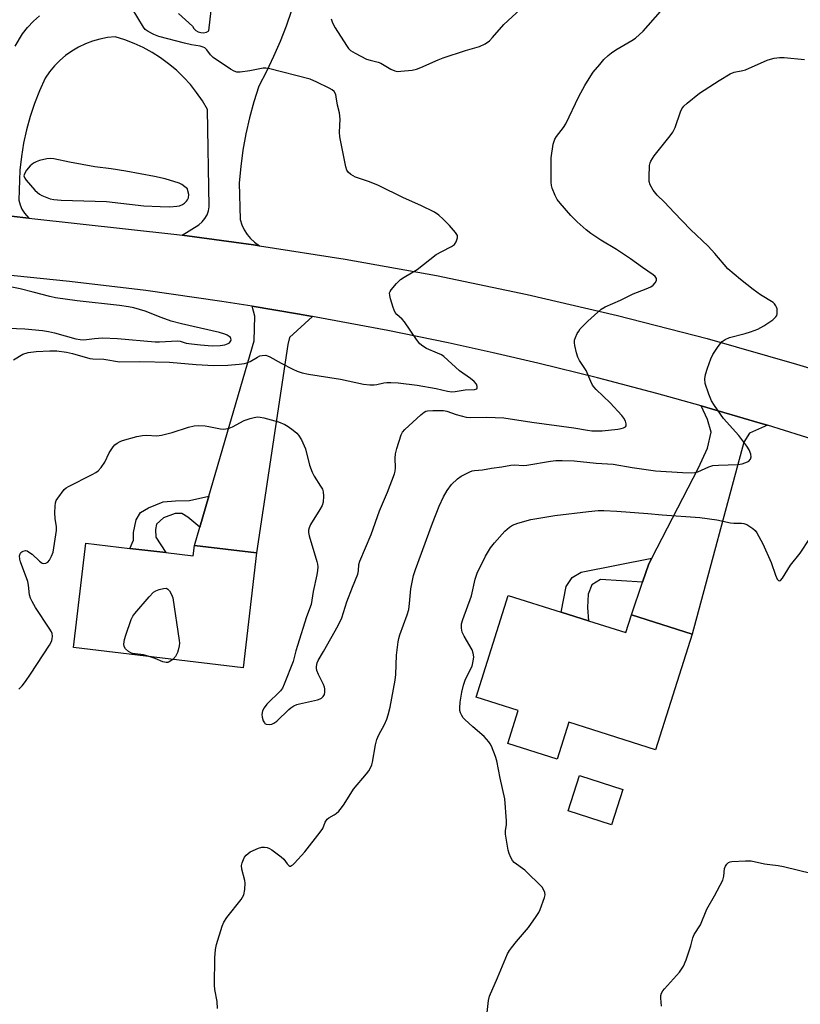
# Model space of a CAD drawing. Units: inches. Extents: x 1273766 to 1279766, y 549450 to 553451.
# Drawn here: x 1278619 to 1278870, y 550780 to 551096 of the extents above; entities that cross this region are included whole.
import ezdxf

# ---------------------------------------------------------------- set-up
doc = ezdxf.new("R2010")
doc.units = ezdxf.units.IN
doc.header["$MEASUREMENT"] = 0
for name, color, linetype in [('BLDG-Footprint', 5, 'Continuous'), ('CULTRL-Pad', 6, 'Continuous'), ('TRANS-Driveway', 251, 'Continuous'), ('TRANS-Non Street Sidewalk', 7, 'Continuous'), ('TRANS-Road', 130, 'Continuous'), ('Undefined', 1, 'Continuous')]:
    doc.layers.add(name, color=color, linetype=linetype)

msp = doc.modelspace()

# ---------------------------------------------------------------- linework, layer by layer
at = {"layer": 'BLDG-Footprint'}
for points, elevation in [([(1278666.21, 550925.08), (1278675.01, 550924.03), (1278675.41, 550927.4), (1278695.37, 550925.02), (1278690.99, 550888.11), (1278636.49, 550894.59), (1278640.48, 550928.14), (1278654.62, 550926.46)], 516.91), ([(1278802.05, 550903.17), (1278814.05, 550899.38), (1278815.86, 550905.08), (1278835.33, 550898.92), (1278823.58, 550861.75), (1278795.69, 550870.56), (1278791.94, 550858.68), (1278776.06, 550863.7), (1278779.45, 550874.4), (1278765.91, 550878.68), (1278776.23, 550911.34), (1278793.21, 550905.97)], 521.36)]:
    msp.add_lwpolyline(points, close=True, dxfattribs=dict(at, elevation=elevation))
at = {"layer": 'CULTRL-Pad'}
msp.add_lwpolyline([(1278813.06, 550848.95), (1278809.42, 550837.65), (1278795.45, 550842.15), (1278799.09, 550853.45)], close=True, dxfattribs=at)
at = {"layer": 'TRANS-Driveway'}
for points in [[(1278713.32, 551000.96), (1278705.91, 550994.18), (1278705.42, 550991.95), (1278695.37, 550925.02), (1278675.41, 550927.4), (1278677.11, 550933.24), (1278680.02, 550943.24), (1278694.56, 550993.12), (1278694.76, 551001.11), (1278693.89, 551004.24), (1278708.48, 551001.83)], [(1278859.51, 550965.99), (1278853.75, 550963.43), (1278851.92, 550960.56), (1278835.33, 550898.92), (1278815.86, 550905.08), (1278819.41, 550915.56), (1278821.4, 550921.45), (1278822.34, 550923.27), (1278837.32, 550952.28), (1278840.24, 550958.64), (1278841.47, 550963.78), (1278840.28, 550967.89), (1278838.23, 550972.27), (1278857.15, 550966.71)]]:
    msp.add_lwpolyline(points, close=True, dxfattribs=at)
at = {"layer": 'TRANS-Non Street Sidewalk'}
for points in [[(1278677.11, 550933.24), (1278673.21, 550936.51), (1278671.29, 550937.65), (1278669.15, 550937.66), (1278665.41, 550936.21), (1278663.15, 550934.2), (1278662.91, 550932.5), (1278663.01, 550930.01), (1278666.21, 550925.08), (1278654.62, 550926.46), (1278655.77, 550929.04), (1278655.79, 550931.52), (1278656.6, 550935.59), (1278658.08, 550937.95), (1278660.57, 550939.52), (1278665.33, 550941.42), (1278669.29, 550941.74), (1278673.81, 550941.83), (1278680.02, 550943.24)], [(1278819.41, 550915.56), (1278805.88, 550916.5), (1278803.04, 550914.71), (1278801.86, 550911.75), (1278801.71, 550907.5), (1278802.05, 550903.17), (1278793.21, 550905.97), (1278794.79, 550914.24), (1278796.73, 550917.06), (1278799.71, 550918.85), (1278822.34, 550923.27), (1278821.4, 550921.45)]]:
    msp.add_lwpolyline(points, close=True, dxfattribs=at)
at = {"layer": 'TRANS-Road'}
for points in [[(1278670.22, 551098.28), (1278674.74, 551094.27), (1278675.18, 551093.49), (1278675.81, 551092.85), (1278676.58, 551092.39), (1278677.44, 551092.15), (1278678.34, 551092.13), (1278679.21, 551092.34), (1278680, 551092.77), (1278681.69, 551107.76)], [(1278706.58, 551099.29), (1278704.85, 551094.27), (1278702.94, 551089.31), (1278700.83, 551084.44), (1278698.53, 551079.66), (1278696.05, 551074.96), (1278694.45, 551069.91), (1278693.07, 551064.79), (1278691.91, 551059.62), (1278690.98, 551054.4), (1278690.26, 551049.15), (1278689.78, 551043.87), (1278690.03, 551032.08), (1278690.58, 551030.41), (1278691.33, 551028.82), (1278692.29, 551027.34), (1278693.43, 551026), (1278694.73, 551024.82), (1278696.29, 551023.71), (1278694.36, 551023.99), (1278671.42, 551027.06), (1278676.81, 551030.45), (1278677.86, 551031.34), (1278678.74, 551032.39), (1278679.43, 551033.58), (1278679.9, 551034.86), (1278680.14, 551036.21), (1278679.58, 551067.49), (1278677.93, 551070.27), (1278676.09, 551072.93), (1278674.08, 551075.47), (1278671.9, 551077.86), (1278669.57, 551080.1), (1278667.09, 551082.18), (1278664.49, 551084.09), (1278661.75, 551085.82), (1278658.92, 551087.36), (1278655.98, 551088.72), (1278652.96, 551089.87), (1278649.86, 551090.81), (1278647.42, 551090.56), (1278645, 551090.1), (1278642.63, 551089.43), (1278640.32, 551088.56), (1278638.11, 551087.5), (1278635.99, 551086.24), (1278633.98, 551084.81), (1278632.11, 551083.21), (1278630.39, 551081.45), (1278628.82, 551079.55), (1278627.42, 551077.53), (1278625.6, 551073.51), (1278623.99, 551069.41), (1278622.6, 551065.22), (1278621.43, 551060.97), (1278620.48, 551056.67), (1278619.76, 551052.32), (1278619.27, 551047.94), (1278618.9, 551038.28), (1278619.32, 551036.84), (1278619.93, 551035.47), (1278620.72, 551034.19), (1278622.15, 551032.57), (1278599.32, 551035.09)], [(1278617.75, 551087.77), (1278620.07, 551091.76), (1278621.76, 551093.85), (1278623.61, 551095.8), (1278625.59, 551097.61)], [(1278599.32, 551035.09), (1278622.15, 551032.57), (1278669.74, 551027.27), (1278671.42, 551027.06), (1278694.36, 551023.99), (1278696.29, 551023.71), (1278723.81, 551019.41), (1278753.13, 551014.1), (1278782.31, 551008.06), (1278811.34, 551001.31), (1278840.19, 550993.83), (1278868.85, 550985.66), (1278883.1, 550981.3)], [(1278875.99, 550960.87), (1278859.51, 550965.99), (1278857.15, 550966.71), (1278838.23, 550972.27), (1278823.98, 550976.23), (1278804.91, 550981.26), (1278785.76, 550985.99), (1278771.35, 550989.33), (1278756.9, 550992.5), (1278737.58, 550996.47), (1278713.32, 551000.96), (1278708.48, 551001.83), (1278693.89, 551004.24), (1278684.15, 551005.79), (1278659.74, 551009.26), (1278635.27, 551012.24), (1278563.99, 551019.53)]]:
    msp.add_lwpolyline(points, dxfattribs=at)
at = {"layer": 'Undefined'}
for points, elevation in [([(1278617.18, 550987.04), (1278620.21, 550988.8), (1278621.98, 550989.4), (1278624.5, 550989.73), (1278628.88, 550989.91), (1278631.19, 550989.89), (1278634.26, 550989.52), (1278636.18, 550989.1), (1278641.75, 550987.45), (1278642.77, 550987.33), (1278646.27, 550987.24), (1278651.25, 550986.41), (1278657.8, 550986.46), (1278667.34, 550986.3), (1278675.91, 550985.55), (1278681.57, 550985.25), (1278686.11, 550985.28), (1278689.74, 550985.6), (1278691.44, 550985.84), (1278692.24, 550986.06), (1278693.25, 550986.48), (1278695.61, 550987.93), (1278696.34, 550988.28), (1278697.18, 550988.47), (1278698.33, 550988.48), (1278698.88, 550988.35), (1278699.66, 550988.01), (1278703.23, 550985.98), (1278707.05, 550984.01), (1278708.34, 550983.44), (1278710.02, 550982.87), (1278712, 550982.41), (1278722.34, 550980.77), (1278729.68, 550979.22), (1278731.72, 550979.03), (1278733.19, 550979), (1278734.02, 550979.11), (1278736.2, 550979.64), (1278737.22, 550979.79), (1278738.54, 550979.79), (1278740.9, 550979.62), (1278746.97, 550978.92), (1278753.08, 550977.77), (1278756.73, 550976.96), (1278758.1, 550976.79), (1278759.14, 550976.85), (1278762.4, 550977.4), (1278765.43, 550977.53), (1278766.09, 550977.73), (1278766.29, 550978.02), (1278766.28, 550978.45), (1278766.01, 550979.18), (1278765.29, 550980.05), (1278764.13, 550980.99), (1278760.51, 550983.5), (1278755.5, 550988.13), (1278754.79, 550988.6), (1278753.54, 550989.22), (1278750, 550990.62), (1278748.75, 550991.4), (1278747.84, 550992.14), (1278746.75, 550993.54), (1278742.88, 550999.2), (1278742.12, 551000.05), (1278740.46, 551001.61), (1278739.92, 551002.25), (1278739.54, 551003.01), (1278739.24, 551003.82), (1278738.38, 551006.62), (1278738.12, 551007.73), (1278738.11, 551008.51), (1278738.3, 551009.01), (1278738.6, 551009.49), (1278740.32, 551011.54), (1278741.57, 551012.81), (1278742.76, 551013.62), (1278747, 551016.1), (1278753.05, 551020.87), (1278754.85, 551021.88), (1278758, 551023.43), (1278758.91, 551024.05), (1278759.53, 551024.98), (1278759.97, 551026.28), (1278759.91, 551027.03), (1278759.33, 551027.96), (1278757.34, 551030.18), (1278755.35, 551032.21), (1278753.91, 551033.5), (1278752.55, 551034.47), (1278748.17, 551036.64), (1278742.58, 551039.09), (1278734.49, 551042.99), (1278731.59, 551044.22), (1278727.11, 551045.74), (1278725.59, 551046.58), (1278724.73, 551047.29), (1278724.31, 551047.98), (1278723.99, 551049.09), (1278722.13, 551058.72), (1278722.05, 551060.2), (1278722.22, 551064.37), (1278721.99, 551066.43), (1278721.34, 551068.88), (1278720.97, 551071.48), (1278720.77, 551072.3), (1278720.31, 551073.25), (1278719.69, 551073.78), (1278718.68, 551074.33), (1278714.71, 551076.26), (1278712.56, 551077.2), (1278699.16, 551080.66), (1278698.3, 551080.76), (1278697.45, 551080.7), (1278693.21, 551079.88), (1278690.09, 551079.5), (1278688.98, 551079.51), (1278688.19, 551079.74), (1278686.95, 551080.46), (1278681.35, 551084.21), (1278680.53, 551085), (1278679.35, 551086.66), (1278678.72, 551087.24), (1278678.23, 551087.53), (1278677.23, 551087.82), (1278674.47, 551088.28), (1278672.17, 551088.78), (1278663.95, 551090.95), (1278662.29, 551091.52), (1278660.47, 551092.51), (1278659.54, 551093.22), (1278658.99, 551093.88), (1278655.34, 551099.87)], 514), ([(1278618.96, 550881.2), (1278619.98, 550882.28), (1278621.05, 550883.65), (1278622.7, 550886.01), (1278628.8, 550895.37), (1278629.25, 550896.11), (1278629.59, 550896.89), (1278629.7, 550897.42), (1278629.74, 550898.24), (1278629.62, 550899.05), (1278629.41, 550899.58), (1278628.68, 550900.83), (1278624.35, 550907.46), (1278623.22, 550909.4), (1278622.73, 550910.41), (1278622.41, 550911.57), (1278622.05, 550914.68), (1278621.82, 550915.8), (1278619.46, 550922.11), (1278619.24, 550922.95), (1278619.19, 550924), (1278619.34, 550924.72), (1278619.59, 550925.1), (1278619.95, 550925.39), (1278620.38, 550925.6), (1278621.08, 550925.72), (1278621.57, 550925.61), (1278622.05, 550925.39), (1278623.22, 550924.64), (1278625.56, 550922.34), (1278626.44, 550921.69), (1278626.9, 550921.58), (1278627.62, 550921.72), (1278628.3, 550922.07), (1278628.83, 550922.65), (1278629.47, 550923.9), (1278629.93, 550925.26), (1278631.03, 550932.23), (1278631.05, 550933.37), (1278630.67, 550936.07), (1278630.56, 550937.82), (1278630.57, 550940), (1278630.7, 550941.11), (1278630.99, 550941.88), (1278631.44, 550942.61), (1278633.53, 550945.36), (1278634.16, 550945.93), (1278634.91, 550946.38), (1278642.48, 550950.18), (1278643.74, 550950.88), (1278644.43, 550951.37), (1278645.38, 550952.44), (1278646.53, 550954.12), (1278647.99, 550957.15), (1278649.26, 550959.07), (1278649.83, 550959.7), (1278650.5, 550960.22), (1278651.49, 550960.79), (1278652.29, 550961.14), (1278656.91, 550962.39), (1278658.66, 550962.75), (1278659.98, 550962.8), (1278663.32, 550962.66), (1278664.75, 550962.81), (1278668.23, 550963.68), (1278673.46, 550965.38), (1278675.32, 550965.82), (1278676.78, 550965.9), (1278678.85, 550965.83), (1278680.02, 550965.65), (1278683.78, 550964.84), (1278684.63, 550964.8), (1278685.44, 550964.89), (1278686.51, 550965.1), (1278687.56, 550965.45), (1278691.41, 550967.5), (1278693.25, 550968.18), (1278694.6, 550968.53), (1278695.68, 550968.68), (1278696.53, 550968.63), (1278697.66, 550968.4), (1278702.36, 550967.06), (1278704.48, 550966.29), (1278705.47, 550965.66), (1278707.12, 550964.4), (1278708.26, 550963.46), (1278708.87, 550962.83), (1278709.75, 550961.35), (1278711.06, 550958.43), (1278712.4, 550953.21), (1278713.19, 550950.89), (1278713.84, 550949.63), (1278715.92, 550946.44), (1278716.49, 550945.44), (1278716.75, 550944.65), (1278716.85, 550943.26), (1278716.72, 550941.27), (1278716.39, 550940.19), (1278715.67, 550938.9), (1278712.7, 550934.08), (1278712.24, 550933.09), (1278712.06, 550932.26), (1278712.07, 550931.52), (1278712.24, 550930.44), (1278714.68, 550922.22), (1278714.89, 550921.36), (1278714.98, 550920.5), (1278714.91, 550919.35), (1278714.69, 550917.9), (1278713.53, 550912.55), (1278712.86, 550908.44), (1278711.43, 550904.48), (1278708.47, 550895.23), (1278707.97, 550893.54), (1278707.11, 550890.13), (1278704.25, 550882.81), (1278703.63, 550881.52), (1278703.02, 550880.7), (1278698.64, 550876.4), (1278697.76, 550875.26), (1278697.3, 550874.2), (1278697.06, 550873.08), (1278697.14, 550872.21), (1278697.46, 550871.08), (1278697.84, 550870.36), (1278698.01, 550870.18), (1278698.43, 550869.96), (1278699.45, 550869.83), (1278700.22, 550869.97), (1278700.94, 550870.3), (1278701.85, 550870.94), (1278705.69, 550874.68), (1278706.37, 550875.25), (1278707.3, 550875.81), (1278708.31, 550876.26), (1278709.15, 550876.51), (1278714.93, 550877.78), (1278715.75, 550878.06), (1278716.21, 550878.33), (1278716.75, 550878.85), (1278717.15, 550879.48), (1278717.32, 550880.25), (1278717.3, 550881.34), (1278717.18, 550881.89), (1278716.86, 550882.71), (1278715.26, 550885.89), (1278714.73, 550887.17), (1278714.58, 550887.92), (1278714.56, 550888.46), (1278714.82, 550889.7), (1278715.14, 550890.41), (1278716.89, 550893.28), (1278721.52, 550901.68), (1278722.71, 550904.08), (1278724.37, 550909.32), (1278726.15, 550913.98), (1278727.88, 550918.19), (1278728.11, 550919.24), (1278728.21, 550921.24), (1278728.52, 550922.34), (1278732.17, 550930.96), (1278734.86, 550938.52), (1278737.42, 550944.56), (1278739.66, 550950.42), (1278739.89, 550951.27), (1278740.02, 550952.29), (1278739.85, 550955.42), (1278739.95, 550956.85), (1278740.4, 550958.53), (1278741.85, 550962.98), (1278742.23, 550963.75), (1278742.96, 550964.62), (1278748.13, 550969.36), (1278749.25, 550970.25), (1278749.73, 550970.51), (1278750.25, 550970.66), (1278751.94, 550970.77), (1278755.39, 550970.74), (1278756.5, 550970.52), (1278759.45, 550969.42), (1278762.67, 550968.59), (1278764.09, 550968.54), (1278769.29, 550968.66), (1278774.8, 550968.37), (1278783.85, 550967.01), (1278797.32, 550965.16), (1278801.74, 550964.38), (1278803.04, 550964.24), (1278806.44, 550964.23), (1278811.42, 550964.74), (1278812.52, 550964.95), (1278813.26, 550965.2), (1278813.88, 550965.55), (1278814.13, 550965.85), (1278814.16, 550966.51), (1278813.92, 550967.28), (1278813.42, 550968.31), (1278812.76, 550969.19), (1278809.03, 550973.26), (1278804.44, 550977.52), (1278803.76, 550978.3), (1278803.34, 550978.91), (1278802.76, 550980.05), (1278801.23, 550983.56), (1278799.13, 550986.84), (1278798.6, 550987.89), (1278798.17, 550989.31), (1278797.62, 550991.64), (1278797.49, 550992.5), (1278797.53, 550993.35), (1278797.79, 550994.18), (1278798.41, 550995.52), (1278798.86, 550996.28), (1278799.39, 550996.96), (1278801.81, 550999.46), (1278806.12, 551003.34), (1278807.35, 551004.08), (1278812.3, 551006.16), (1278816.38, 551008.2), (1278820.51, 551009.79), (1278822.07, 551010.5), (1278822.75, 551010.98), (1278823.46, 551011.81), (1278823.83, 551012.48), (1278823.9, 551012.92), (1278823.86, 551013.14), (1278823.45, 551013.76), (1278822.81, 551014.3), (1278819.37, 551016.66), (1278815.5, 551019.5), (1278810.99, 551022.43), (1278805.95, 551025.45), (1278802.72, 551027.63), (1278801.32, 551028.75), (1278798.43, 551031.32), (1278796.39, 551033.45), (1278792.88, 551037.41), (1278791.99, 551038.56), (1278791.34, 551039.82), (1278790.36, 551042.18), (1278790.12, 551042.99), (1278790, 551044.16), (1278790.01, 551051.92), (1278790.71, 551056.28), (1278791.18, 551057.89), (1278791.7, 551058.78), (1278793.98, 551061.67), (1278794.77, 551062.89), (1278798.95, 551071.63), (1278800.8, 551075.2), (1278802.19, 551077.47), (1278803.54, 551079.41), (1278805.63, 551081.94), (1278806.99, 551083.5), (1278808.39, 551084.83), (1278809.44, 551085.71), (1278810.8, 551086.61), (1278815.96, 551089.62), (1278817.16, 551090.42), (1278819.54, 551092.61), (1278825.16, 551098.93)], 516), ([(1278719.34, 551096.63), (1278719.77, 551095.29), (1278720.62, 551093.75), (1278724.26, 551088.01), (1278724.94, 551087.06), (1278725.55, 551086.46), (1278727.04, 551085.55), (1278730.72, 551083.68), (1278731.84, 551083.31), (1278734.43, 551082.67), (1278735.25, 551082.36), (1278738.45, 551080.47), (1278739.73, 551079.87), (1278740.57, 551079.72), (1278741.75, 551079.75), (1278745.34, 551080.09), (1278746.78, 551080.38), (1278748.12, 551080.91), (1278753.67, 551083.45), (1278755.27, 551084.1), (1278762.46, 551086.43), (1278766.98, 551087.66), (1278768.77, 551088.59), (1278770.2, 551089.56), (1278771.2, 551090.58), (1278774.79, 551094.74), (1278780.19, 551099.65)], 514), ([(1278682.75, 550778.61), (1278682.67, 550780.87), (1278681.9, 550784.66), (1278681.8, 550786.11), (1278681.94, 550794.86), (1278682.17, 550797.58), (1278682.47, 550799.19), (1278684.3, 550805.06), (1278684.84, 550806.4), (1278685.82, 550807.85), (1278690.37, 550813.62), (1278690.86, 550814.34), (1278691.23, 550815.11), (1278691.57, 550816.81), (1278691.71, 550818.83), (1278691.56, 550819.78), (1278690.65, 550823.42), (1278690.55, 550824.55), (1278690.72, 550825.37), (1278691.12, 550826.44), (1278691.51, 550827.21), (1278691.99, 550827.9), (1278692.61, 550828.45), (1278693.34, 550828.91), (1278695.96, 550830.16), (1278697.05, 550830.44), (1278697.89, 550830.44), (1278698.71, 550830.32), (1278699.5, 550830.05), (1278700.24, 550829.62), (1278703.27, 550827.35), (1278704.06, 550826.57), (1278705.16, 550825.1), (1278705.66, 550824.57), (1278706.02, 550824.39), (1278706.21, 550824.39), (1278706.6, 550824.52), (1278707, 550824.77), (1278707.58, 550825.32), (1278710.89, 550828.98), (1278715.83, 550835.22), (1278716.63, 550836.44), (1278717.43, 550838.49), (1278717.99, 550839.39), (1278718.59, 550839.9), (1278720.25, 550840.78), (1278720.93, 550841.22), (1278721.75, 550841.99), (1278722.68, 550843.06), (1278723.52, 550844.27), (1278726.49, 550849.06), (1278730.72, 550854.01), (1278731.38, 550854.95), (1278731.92, 550855.92), (1278732.36, 550856.93), (1278732.59, 550857.78), (1278733.55, 550863.37), (1278733.97, 550865.04), (1278734.6, 550866.59), (1278736.41, 550869.9), (1278737.21, 550871.62), (1278737.67, 550872.93), (1278738.33, 550875.39), (1278739.9, 550884.05), (1278740.05, 550885.93), (1278740.29, 550892.16), (1278740.83, 550896.41), (1278741.07, 550897.54), (1278741.42, 550898.68), (1278743.74, 550905.1), (1278744.23, 550906.79), (1278744.54, 550908.75), (1278744.92, 550913.48), (1278745.77, 550917.74), (1278746.4, 550919.7), (1278751.91, 550934.51), (1278754.06, 550940.06), (1278755.38, 550943.02), (1278756.57, 550945.07), (1278758, 550946.98), (1278759.88, 550948.84), (1278761.07, 550949.63), (1278763.87, 550951.07), (1278764.65, 550951.33), (1278765.41, 550951.48), (1278767.99, 550951.7), (1278770.81, 550952.24), (1278774.22, 550952.62), (1278777.08, 550953.2), (1278778.14, 550953.25), (1278781.21, 550953.1), (1278782.21, 550953.14), (1278789.83, 550954.47), (1278791.56, 550954.68), (1278793.58, 550954.71), (1278797.42, 550954.58), (1278804.5, 550953.88), (1278809.98, 550953.47), (1278816.1, 550952.46), (1278823.52, 550951.38), (1278832.24, 550950.79), (1278835.1, 550950.7), (1278836.19, 550950.8), (1278837.21, 550951.05), (1278840.73, 550952.68), (1278841.99, 550953.05), (1278843.76, 550953.2), (1278849.98, 550953.44), (1278851.45, 550953.65), (1278853.12, 550954.22), (1278853.58, 550954.52), (1278854.04, 550955.12), (1278854.26, 550955.85), (1278854.17, 550956.67), (1278853.67, 550958.06), (1278852.94, 550959.32), (1278850.38, 550962.75), (1278845.43, 550968.19), (1278842.48, 550972.32), (1278841.53, 550973.83), (1278840.66, 550976.04), (1278839.56, 550979.43), (1278839.45, 550980.89), (1278839.59, 550982.34), (1278840.22, 550984.31), (1278841.38, 550987.37), (1278841.98, 550988.72), (1278843.73, 550991.35), (1278844.43, 550992.26), (1278845.01, 550992.88), (1278845.97, 550993.53), (1278847.31, 550994.16), (1278852.42, 550995.5), (1278854.05, 550996), (1278856.39, 550996.91), (1278858.38, 550997.9), (1278861.25, 550999.89), (1278862.26, 551000.84), (1278862.51, 551001.3), (1278862.63, 551001.81), (1278862.69, 551002.63), (1278862.63, 551003.45), (1278862.49, 551003.97), (1278862.25, 551004.42), (1278861.75, 551005.04), (1278861.32, 551005.41), (1278857.31, 551007.93), (1278854.89, 551009.61), (1278850.86, 551012.84), (1278846.8, 551016.32), (1278842.66, 551021.16), (1278840.51, 551023.51), (1278834.85, 551028.88), (1278829.58, 551034.32), (1278826.47, 551037.65), (1278824.06, 551039.99), (1278822.85, 551041.56), (1278821.83, 551043.25), (1278821.54, 551044.31), (1278821.51, 551045.74), (1278821.67, 551049.51), (1278821.81, 551050.34), (1278822, 551050.87), (1278823.13, 551052.57), (1278828.26, 551059), (1278829.11, 551060.16), (1278829.83, 551061.73), (1278831.55, 551066.68), (1278832.04, 551067.67), (1278832.65, 551068.52), (1278833.68, 551069.51), (1278837.7, 551072.73), (1278843.97, 551076.74), (1278847.55, 551078.9), (1278848.8, 551079.42), (1278851.67, 551080.02), (1278852.48, 551080.25), (1278859.45, 551083.27), (1278860.53, 551083.67), (1278861.67, 551083.95), (1278863.45, 551084.18), (1278864.93, 551084.19), (1278871.45, 551083.58)], 518), ([(1278612.92, 550997.29), (1278620.88, 550996.99), (1278626.6, 550996.4), (1278628.5, 550996.11), (1278630.39, 550995.67), (1278637.21, 550993.79), (1278638.64, 550993.51), (1278639.79, 550993.49), (1278643.24, 550993.92), (1278645.85, 550994.05), (1278650.68, 550993.87), (1278662.78, 550992.8), (1278664.15, 550992.8), (1278669.93, 550993.11), (1278670.76, 550993.01), (1278672.75, 550992.42), (1278674.47, 550992.12), (1278677.35, 550991.81), (1278681.03, 550991.57), (1278683.68, 550991.62), (1278685.11, 550991.88), (1278686.18, 550992.23), (1278686.62, 550992.51), (1278687.09, 550993.09), (1278687.18, 550993.49), (1278687.12, 550993.87), (1278686.94, 550994.22), (1278686.59, 550994.56), (1278685.91, 550994.98), (1278685.14, 550995.31), (1278683.42, 550995.79), (1278671.22, 550998.59), (1278667.94, 550999.42), (1278664.64, 551000.58), (1278659.57, 551002.64), (1278655.94, 551003.72), (1278654.22, 551004.06), (1278651.32, 551004.47), (1278637.69, 551005.99), (1278630.73, 551006.98), (1278628.9, 551007.38), (1278623.59, 551008.81), (1278619.34, 551009.8), (1278606.25, 551012.36)], 512), ([(1278769.49, 550777.28), (1278769.88, 550781.15), (1278770.18, 550782.6), (1278772.79, 550788.44), (1278776.04, 550796.19), (1278776.58, 550797.2), (1278777.23, 550798.11), (1278778.83, 550800.09), (1278782.76, 550804.6), (1278785.24, 550808.19), (1278786.01, 550809.42), (1278786.53, 550810.45), (1278787.89, 550814.26), (1278788.06, 550815.08), (1278787.99, 550815.87), (1278787.59, 550816.87), (1278787.1, 550817.57), (1278781.58, 550823.05), (1278778.17, 550825.48), (1278777.6, 550826.12), (1278777.06, 550827.08), (1278776.54, 550828.38), (1278776.23, 550829.47), (1278775.37, 550834.62), (1278775.34, 550835.74), (1278775.64, 550837.75), (1278775.67, 550838.91), (1278775.14, 550845.95), (1278773.63, 550852.57), (1278772.53, 550858.2), (1278772.13, 550859.58), (1278770.86, 550862.85), (1278770.46, 550863.62), (1278769.98, 550864.32), (1278768.46, 550866.03), (1278764.82, 550869.12), (1278762.3, 550871.44), (1278761.79, 550872.05), (1278761.31, 550872.78), (1278760.92, 550873.56), (1278760.67, 550874.36), (1278760.63, 550875.22), (1278760.83, 550876.99), (1278761.32, 550880.23), (1278761.82, 550882.48), (1278762.54, 550884.39), (1278764.59, 550888.63), (1278764.99, 550890.26), (1278765.14, 550891.64), (1278765, 550892.78), (1278764.61, 550893.89), (1278762.1, 550898.22), (1278761.47, 550899.53), (1278761.2, 550900.83), (1278761.17, 550901.63), (1278761.24, 550902.18), (1278761.65, 550903.6), (1278764.44, 550911.23), (1278765.65, 550916.52), (1278766.25, 550918.48), (1278768.88, 550923.98), (1278770.55, 550926.64), (1278771.77, 550928.27), (1278775.11, 550932.03), (1278776.59, 550933.3), (1278777.63, 550933.93), (1278779.27, 550934.51), (1278783.47, 550935.72), (1278791.19, 550937.02), (1278802.01, 550938.31), (1278805.18, 550938.58), (1278806.93, 550938.64), (1278811.1, 550938.43), (1278821.09, 550937.69), (1278825.68, 550937.23), (1278837.75, 550936.42), (1278843.22, 550935.57), (1278847.67, 550934.62), (1278848.75, 550934.54), (1278851.17, 550934.56), (1278851.95, 550934.49), (1278852.95, 550934.12), (1278854.81, 550932.88), (1278855.63, 550932.14), (1278856.13, 550931.46), (1278858, 550927.9), (1278860.75, 550921.92), (1278862.14, 550917.88), (1278862.7, 550916.58), (1278863.13, 550916.08), (1278863.4, 550916.03), (1278863.7, 550916.16), (1278864.33, 550916.92), (1278866.92, 550921.02), (1278870.02, 550924.92), (1278873.14, 550929.59)], 520), ([(1278660.83, 550891.7), (1278658.97, 550892.2), (1278655.47, 550892.71), (1278654.92, 550892.88), (1278654.23, 550893.28), (1278653.24, 550894.17), (1278652.83, 550894.87), (1278652.68, 550895.66), (1278652.91, 550897.13), (1278653.35, 550898.6), (1278655.08, 550903.57), (1278655.54, 550904.62), (1278656.17, 550905.57), (1278660.82, 550910.89), (1278662.25, 550912.34), (1278662.99, 550912.79), (1278664.08, 550913.21), (1278665.47, 550913.6), (1278666.24, 550913.65), (1278666.47, 550913.59), (1278666.85, 550913.35), (1278667.33, 550912.77), (1278668.01, 550911.59), (1278668.38, 550910.51), (1278670.51, 550896.81), (1278670.53, 550895.95), (1278670.44, 550895.12), (1278670.19, 550893.75), (1278669.95, 550892.95), (1278669.32, 550891.75), (1278668.43, 550890.79)], 518), ([(1278668.43, 550890.79), (1278667.26, 550889.99), (1278666.79, 550889.8), (1278666.29, 550889.75), (1278665.23, 550890.02), (1278662.79, 550891.03), (1278660.83, 550891.7)], 518), ([(1278825.44, 550779.37), (1278825.23, 550781.96), (1278825.27, 550782.78), (1278825.44, 550783.56), (1278825.86, 550784.28), (1278826.4, 550784.95), (1278831.25, 550790.29), (1278831.94, 550791.23), (1278832.51, 550792.21), (1278833.4, 550794.26), (1278834.89, 550798.76), (1278835.58, 550801.29), (1278835.96, 550802.34), (1278837.99, 550805.49), (1278840.03, 550810.55), (1278842.53, 550814.85), (1278845.14, 550819.84), (1278845.53, 550821.15), (1278845.71, 550823.63), (1278846.01, 550824.37), (1278846.46, 550825.02), (1278847.03, 550825.52), (1278847.53, 550825.72), (1278848.08, 550825.82), (1278852.5, 550826.07), (1278854.25, 550826.03), (1278858.63, 550825.12), (1278860.34, 550824.85), (1278863.01, 550824.58), (1278864.73, 550824.22), (1278873.89, 550821.95)], 522)]:
    msp.add_lwpolyline(points, dxfattribs=dict(at, elevation=elevation))
at = {"layer": 'Undefined', "elevation": 512}
msp.add_lwpolyline([(1278629.07, 551051.7), (1278627.92, 551051.6), (1278625.62, 551051.08), (1278624.55, 551050.69), (1278623.62, 551050.17), (1278622.55, 551049.33), (1278621.43, 551048.01), (1278620.71, 551046.83), (1278620.6, 551046.13), (1278620.84, 551045.41), (1278621.33, 551044.72), (1278624.09, 551041.59), (1278624.93, 551040.76), (1278625.63, 551040.27), (1278626.38, 551039.87), (1278629.03, 551038.75), (1278630.17, 551038.53), (1278632.56, 551038.37), (1278647.12, 551037.94), (1278659.14, 551036.56), (1278664.33, 551036.29), (1278667.52, 551036.23), (1278669.77, 551036.36), (1278670.55, 551036.55), (1278671.52, 551036.94), (1278672.2, 551037.37), (1278672.84, 551037.97), (1278673.19, 551038.43), (1278673.48, 551039.1), (1278673.53, 551040.11), (1278673.18, 551041.75), (1278673.1, 551041.93), (1278672.25, 551042.64), (1278671.32, 551043.32), (1278670.45, 551043.77), (1278665.98, 551045.17), (1278662.53, 551045.96), (1278653.31, 551047.63), (1278648.62, 551048.37), (1278643.39, 551049.09), (1278635.19, 551050.55), (1278630.16, 551051.57)], close=True, dxfattribs=at)

doc.saveas('drawing.dxf')
